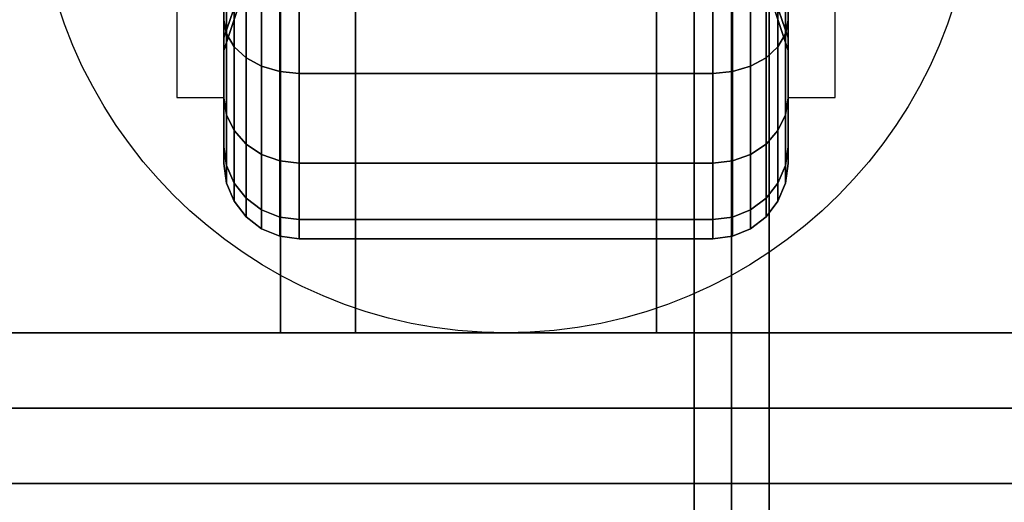
# Model space of a CAD drawing. Extents: x -121 to 121, y -23 to 23.
# Drawn here: x -82 to -79, y -13 to -12 of the extents above; entities that cross this region are included whole.
import ezdxf

# ---------------------------------------------------------------- set-up
doc = ezdxf.new("R2010")
doc.units = 0
for name, color, linetype in [('3D', 254, 'CONTINUOUS'), ('3D-BLACK', 250, 'CONTINUOUS'), ('3D-CASTIRON', 251, 'CONTINUOUS'), ('3D-FLAT', 7, 'CONTINUOUS'), ('3D-NON', 43, 'CONTINUOUS')]:
    doc.layers.add(name, color=color, linetype=linetype)

msp = doc.modelspace()

# ---------------------------------------------------------------- linework, layer by layer
at = {"layer": '3D'}
for points in [[(-81.3125, -11.625, 1.5), (-81.4375, -11.625, 1.5), (-81.4375, -12.125, 3.75), (-81.3125, -12.125, 3.75)], [(-79.8125, -12.125, 3.75), (-79.6875, -12.125, 3.75), (-79.6875, -11.625, 1.5), (-79.8125, -11.625, 1.5)]]:
    msp.add_3dface(points, dxfattribs=at)
at = {"layer": '3D-BLACK'}
for points in [[(-36.1625, 15.25, 36.5), (-82.9625, 15.25, 36.5), (-82.9625, -15.75, 36.5), (-36.1625, -15.75, 36.5)], [(-81.3125, -11.7071, 0.7929), (-81.3125, -11.9192, 0.5808), (-81.3125, -11.65, 0.3742), (-81.3125, -11.5, 0.634)], [(-81.3125, -11.5, 2.366), (-81.3125, -11.65, 2.6258), (-81.3125, -11.9192, 2.4192), (-81.3125, -11.7071, 2.2071)], [(-79.8125, -11.9192, 0.5808), (-79.8125, -11.7071, 0.7929), (-79.8125, -11.5, 0.634), (-79.8125, -11.65, 0.3742)], [(-79.8125, -11.65, 2.6258), (-79.8125, -11.5, 2.366), (-79.8125, -11.7071, 2.2071), (-79.8125, -11.9192, 2.4192)], [(-81.1875, -11.6037, 1.3382), (-81.3125, -11.9659, 1.2412), (-81.3125, -11.866, 1), (-81.1875, -11.5413, 1.1875)], [(-81.1875, -11.5413, 1.8125), (-81.3125, -11.866, 2), (-81.3125, -11.9659, 1.7588), (-81.1875, -11.6037, 1.6618)], [(-79.8125, -11.9659, 1.2412), (-79.9375, -11.6037, 1.3382), (-79.9375, -11.5413, 1.1875), (-79.8125, -11.866, 1)], [(-79.8125, -11.866, 2), (-79.9375, -11.5413, 1.8125), (-79.9375, -11.6037, 1.6618), (-79.8125, -11.9659, 1.7588)], [(-81.1875, -11.625, 1.5), (-81.3125, -12, 1.5), (-81.3125, -11.9659, 1.2412), (-81.1875, -11.6037, 1.3382)], [(-81.1875, -11.6037, 1.6618), (-81.3125, -11.9659, 1.7588), (-81.3125, -12, 1.5), (-81.1875, -11.625, 1.5)], [(-79.8125, -12, 1.5), (-79.9375, -11.625, 1.5), (-79.9375, -11.6037, 1.3382), (-79.8125, -11.9659, 1.2412)], [(-79.8125, -11.9659, 1.7588), (-79.9375, -11.6037, 1.6618), (-79.9375, -11.625, 1.5), (-79.8125, -12, 1.5)], [(-81.3125, -11.9192, 0.5808), (-81.3057, -11.9558, 0.5442), (-81.3057, -11.6759, 0.3293), (-81.3125, -11.65, 0.3742)], [(-81.3125, -11.65, 2.6258), (-81.3057, -11.6759, 2.6707), (-81.3057, -11.9558, 2.4558), (-81.3125, -11.9192, 2.4192)], [(-79.8193, -11.9558, 0.5442), (-79.8125, -11.9192, 0.5808), (-79.8125, -11.65, 0.3742), (-79.8193, -11.6759, 0.3293)], [(-79.8193, -11.6759, 2.6707), (-79.8125, -11.65, 2.6258), (-79.8125, -11.9192, 2.4192), (-79.8193, -11.9558, 2.4558)], [(-81.3057, -11.9558, 0.5442), (-81.2857, -11.9899, 0.5101), (-81.2857, -11.7, 0.2876), (-81.3057, -11.6759, 0.3293)], [(-81.3057, -11.6759, 2.6707), (-81.2857, -11.7, 2.7124), (-81.2857, -11.9899, 2.4899), (-81.3057, -11.9558, 2.4558)], [(-79.8393, -11.9899, 0.5101), (-79.8193, -11.9558, 0.5442), (-79.8193, -11.6759, 0.3293), (-79.8393, -11.7, 0.2876)], [(-79.8393, -11.7, 2.7124), (-79.8193, -11.6759, 2.6707), (-79.8193, -11.9558, 2.4558), (-79.8393, -11.9899, 2.4899)], [(-81.2857, -11.9899, 0.5101), (-81.2539, -12.0192, 0.4808), (-81.2539, -11.7207, 0.2517), (-81.2857, -11.7, 0.2876)], [(-81.2857, -11.7, 2.7124), (-81.2539, -11.7207, 2.7483), (-81.2539, -12.0192, 2.5192), (-81.2857, -11.9899, 2.4899)], [(-79.8711, -12.0192, 0.4808), (-79.8393, -11.9899, 0.5101), (-79.8393, -11.7, 0.2876), (-79.8711, -11.7207, 0.2517)], [(-79.8711, -11.7207, 2.7483), (-79.8393, -11.7, 2.7124), (-79.8393, -11.9899, 2.4899), (-79.8711, -12.0192, 2.5192)], [(-81.3125, -11.866, 1), (-81.3125, -12.1258, 0.85), (-81.3125, -11.9192, 0.5808), (-81.3125, -11.7071, 0.7929)], [(-81.3125, -11.7071, 2.2071), (-81.3125, -11.9192, 2.4192), (-81.3125, -12.1258, 2.15), (-81.3125, -11.866, 2)], [(-81.2539, -12.0192, 0.4808), (-81.2125, -12.0417, 0.4583), (-81.2125, -11.7366, 0.2242), (-81.2539, -11.7207, 0.2517)], [(-81.2539, -11.7207, 2.7483), (-81.2125, -11.7366, 2.7758), (-81.2125, -12.0417, 2.5417), (-81.2539, -12.0192, 2.5192)], [(-79.9125, -12.0417, 0.4583), (-79.8711, -12.0192, 0.4808), (-79.8711, -11.7207, 0.2517), (-79.9125, -11.7366, 0.2242)], [(-79.9125, -11.7366, 2.7758), (-79.8711, -11.7207, 2.7483), (-79.8711, -12.0192, 2.5192), (-79.9125, -12.0417, 2.5417)], [(-79.8125, -12.1258, 0.85), (-79.8125, -11.866, 1), (-79.8125, -11.7071, 0.7929), (-79.8125, -11.9192, 0.5808)], [(-79.8125, -11.9192, 2.4192), (-79.8125, -11.7071, 2.2071), (-79.8125, -11.866, 2), (-79.8125, -12.1258, 2.15)], [(-81.2125, -12.0417, 0.4583), (-81.1643, -12.0558, 0.4442), (-81.1643, -11.7466, 0.2069), (-81.2125, -11.7366, 0.2242)], [(-81.2125, -11.7366, 2.7758), (-81.1643, -11.7466, 2.7931), (-81.1643, -12.0558, 2.5558), (-81.2125, -12.0417, 2.5417)], [(-81.1643, -12.0558, 0.4442), (-81.1125, -12.0607, 0.4393), (-81.1125, -11.75, 0.201), (-81.1643, -11.7466, 0.2069)], [(-81.1643, -11.7466, 2.7931), (-81.1125, -11.75, 2.799), (-81.1125, -12.0607, 2.5607), (-81.1643, -12.0558, 2.5558)], [(-81.1125, -12.0607, 0.4393), (-80.0125, -12.0607, 0.4393), (-80.0125, -11.75, 0.201), (-81.1125, -11.75, 0.201)], [(-81.1125, -11.75, 2.799), (-80.0125, -11.75, 2.799), (-80.0125, -12.0607, 2.5607), (-81.1125, -12.0607, 2.5607)], [(-80.0125, -12.0607, 0.4393), (-79.9607, -12.0558, 0.4442), (-79.9607, -11.7466, 0.2069), (-80.0125, -11.75, 0.201)], [(-80.0125, -11.75, 2.799), (-79.9607, -11.7466, 2.7931), (-79.9607, -12.0558, 2.5558), (-80.0125, -12.0607, 2.5607)], [(-79.9607, -12.0558, 0.4442), (-79.9125, -12.0417, 0.4583), (-79.9125, -11.7366, 0.2242), (-79.9607, -11.7466, 0.2069)], [(-79.9607, -11.7466, 2.7931), (-79.9125, -11.7366, 2.7758), (-79.9125, -12.0417, 2.5417), (-79.9607, -12.0558, 2.5558)], [(-81.3125, -11.9659, 1.2412), (-81.3125, -12.2557, 1.1635), (-81.3125, -12.1258, 0.85), (-81.3125, -11.866, 1)], [(-81.3125, -11.866, 2), (-81.3125, -12.1258, 2.15), (-81.3125, -12.2557, 1.8365), (-81.3125, -11.9659, 1.7588)], [(-79.8125, -12.2557, 1.1635), (-79.8125, -11.9659, 1.2412), (-79.8125, -11.866, 1), (-79.8125, -12.1258, 0.85)], [(-79.8125, -12.1258, 2.15), (-79.8125, -11.866, 2), (-79.8125, -11.9659, 1.7588), (-79.8125, -12.2557, 1.8365)], [(-81.3125, -12.1258, 0.85), (-81.3057, -12.1707, 0.8241), (-81.3057, -11.9558, 0.5442), (-81.3125, -11.9192, 0.5808)], [(-81.3125, -11.9192, 2.4192), (-81.3057, -11.9558, 2.4558), (-81.3057, -12.1707, 2.1759), (-81.3125, -12.1258, 2.15)], [(-79.8193, -12.1707, 0.8241), (-79.8125, -12.1258, 0.85), (-79.8125, -11.9192, 0.5808), (-79.8193, -11.9558, 0.5442)], [(-79.8193, -11.9558, 2.4558), (-79.8125, -11.9192, 2.4192), (-79.8125, -12.1258, 2.15), (-79.8193, -12.1707, 2.1759)], [(-81.3057, -12.1707, 0.8241), (-81.2857, -12.2124, 0.8), (-81.2857, -11.9899, 0.5101), (-81.3057, -11.9558, 0.5442)], [(-81.3057, -11.9558, 2.4558), (-81.2857, -11.9899, 2.4899), (-81.2857, -12.2124, 2.2), (-81.3057, -12.1707, 2.1759)], [(-79.8393, -12.2124, 0.8), (-79.8193, -12.1707, 0.8241), (-79.8193, -11.9558, 0.5442), (-79.8393, -11.9899, 0.5101)], [(-79.8393, -11.9899, 2.4899), (-79.8193, -11.9558, 2.4558), (-79.8193, -12.1707, 2.1759), (-79.8393, -12.2124, 2.2)], [(-81.3125, -12, 1.5), (-81.3125, -12.3, 1.5), (-81.3125, -12.2557, 1.1635), (-81.3125, -11.9659, 1.2412)], [(-81.3125, -11.9659, 1.7588), (-81.3125, -12.2557, 1.8365), (-81.3125, -12.3, 1.5), (-81.3125, -12, 1.5)], [(-81.2857, -12.2124, 0.8), (-81.2539, -12.2483, 0.7793), (-81.2539, -12.0192, 0.4808), (-81.2857, -11.9899, 0.5101)], [(-81.2857, -11.9899, 2.4899), (-81.2539, -12.0192, 2.5192), (-81.2539, -12.2483, 2.2207), (-81.2857, -12.2124, 2.2)], [(-79.8711, -12.2483, 0.7793), (-79.8393, -12.2124, 0.8), (-79.8393, -11.9899, 0.5101), (-79.8711, -12.0192, 0.4808)], [(-79.8711, -12.0192, 2.5192), (-79.8393, -11.9899, 2.4899), (-79.8393, -12.2124, 2.2), (-79.8711, -12.2483, 2.2207)], [(-79.8125, -12.3, 1.5), (-79.8125, -12, 1.5), (-79.8125, -11.9659, 1.2412), (-79.8125, -12.2557, 1.1635)], [(-79.8125, -12.2557, 1.8365), (-79.8125, -11.9659, 1.7588), (-79.8125, -12, 1.5), (-79.8125, -12.3, 1.5)], [(-81.2539, -12.2483, 0.7793), (-81.2125, -12.2758, 0.7634), (-81.2125, -12.0417, 0.4583), (-81.2539, -12.0192, 0.4808)], [(-81.2539, -12.0192, 2.5192), (-81.2125, -12.0417, 2.5417), (-81.2125, -12.2758, 2.2366), (-81.2539, -12.2483, 2.2207)], [(-81.2125, -12.2758, 0.7634), (-81.1643, -12.2931, 0.7534), (-81.1643, -12.0558, 0.4442), (-81.2125, -12.0417, 0.4583)], [(-81.2125, -12.0417, 2.5417), (-81.1643, -12.0558, 2.5558), (-81.1643, -12.2931, 2.2466), (-81.2125, -12.2758, 2.2366)], [(-79.9607, -12.2931, 0.7534), (-79.9125, -12.2758, 0.7634), (-79.9125, -12.0417, 0.4583), (-79.9607, -12.0558, 0.4442)], [(-79.9607, -12.0558, 2.5558), (-79.9125, -12.0417, 2.5417), (-79.9125, -12.2758, 2.2366), (-79.9607, -12.2931, 2.2466)], [(-79.9125, -12.2758, 0.7634), (-79.8711, -12.2483, 0.7793), (-79.8711, -12.0192, 0.4808), (-79.9125, -12.0417, 0.4583)], [(-79.9125, -12.0417, 2.5417), (-79.8711, -12.0192, 2.5192), (-79.8711, -12.2483, 2.2207), (-79.9125, -12.2758, 2.2366)], [(-81.1643, -12.2931, 0.7534), (-81.1125, -12.299, 0.75), (-81.1125, -12.0607, 0.4393), (-81.1643, -12.0558, 0.4442)], [(-81.1643, -12.0558, 2.5558), (-81.1125, -12.0607, 2.5607), (-81.1125, -12.299, 2.25), (-81.1643, -12.2931, 2.2466)], [(-81.1125, -12.299, 0.75), (-80.0125, -12.299, 0.75), (-80.0125, -12.0607, 0.4393), (-81.1125, -12.0607, 0.4393)], [(-81.1125, -12.0607, 2.5607), (-80.0125, -12.0607, 2.5607), (-80.0125, -12.299, 2.25), (-81.1125, -12.299, 2.25)], [(-80.0125, -12.299, 0.75), (-79.9607, -12.2931, 0.7534), (-79.9607, -12.0558, 0.4442), (-80.0125, -12.0607, 0.4393)], [(-80.0125, -12.0607, 2.5607), (-79.9607, -12.0558, 2.5558), (-79.9607, -12.2931, 2.2466), (-80.0125, -12.299, 2.25)], [(-81.3125, -12.2557, 1.1635), (-81.3057, -12.3057, 1.1501), (-81.3057, -12.1707, 0.8241), (-81.3125, -12.1258, 0.85)], [(-81.3125, -12.1258, 2.15), (-81.3057, -12.1707, 2.1759), (-81.3057, -12.3057, 1.8499), (-81.3125, -12.2557, 1.8365)], [(-79.8193, -12.3057, 1.1501), (-79.8125, -12.2557, 1.1635), (-79.8125, -12.1258, 0.85), (-79.8193, -12.1707, 0.8241)], [(-79.8193, -12.1707, 2.1759), (-79.8125, -12.1258, 2.15), (-79.8125, -12.2557, 1.8365), (-79.8193, -12.3057, 1.8499)], [(-81.3057, -12.3057, 1.1501), (-81.2857, -12.3523, 1.1377), (-81.2857, -12.2124, 0.8), (-81.3057, -12.1707, 0.8241)], [(-81.3057, -12.1707, 2.1759), (-81.2857, -12.2124, 2.2), (-81.2857, -12.3523, 1.8623), (-81.3057, -12.3057, 1.8499)], [(-79.8393, -12.3523, 1.1377), (-79.8193, -12.3057, 1.1501), (-79.8193, -12.1707, 0.8241), (-79.8393, -12.2124, 0.8)], [(-79.8393, -12.2124, 2.2), (-79.8193, -12.1707, 2.1759), (-79.8193, -12.3057, 1.8499), (-79.8393, -12.3523, 1.8623)], [(-81.2857, -12.3523, 1.1377), (-81.2539, -12.3923, 1.1269), (-81.2539, -12.2483, 0.7793), (-81.2857, -12.2124, 0.8)], [(-81.2857, -12.2124, 2.2), (-81.2539, -12.2483, 2.2207), (-81.2539, -12.3923, 1.8731), (-81.2857, -12.3523, 1.8623)], [(-79.8711, -12.3923, 1.1269), (-79.8393, -12.3523, 1.1377), (-79.8393, -12.2124, 0.8), (-79.8711, -12.2483, 0.7793)], [(-79.8711, -12.2483, 2.2207), (-79.8393, -12.2124, 2.2), (-79.8393, -12.3523, 1.8623), (-79.8711, -12.3923, 1.8731)], [(-81.2539, -12.3923, 1.1269), (-81.2125, -12.423, 1.1187), (-81.2125, -12.2758, 0.7634), (-81.2539, -12.2483, 0.7793)], [(-81.2539, -12.2483, 2.2207), (-81.2125, -12.2758, 2.2366), (-81.2125, -12.423, 1.8813), (-81.2539, -12.3923, 1.8731)], [(-79.9125, -12.423, 1.1187), (-79.8711, -12.3923, 1.1269), (-79.8711, -12.2483, 0.7793), (-79.9125, -12.2758, 0.7634)], [(-79.9125, -12.2758, 2.2366), (-79.8711, -12.2483, 2.2207), (-79.8711, -12.3923, 1.8731), (-79.9125, -12.423, 1.8813)], [(-81.3125, -12.3, 1.5), (-81.3057, -12.3518, 1.5), (-81.3057, -12.3057, 1.1501), (-81.3125, -12.2557, 1.1635)], [(-81.3125, -12.2557, 1.8365), (-81.3057, -12.3057, 1.8499), (-81.3057, -12.3518, 1.5), (-81.3125, -12.3, 1.5)], [(-81.2125, -12.423, 1.1187), (-81.1643, -12.4423, 1.1135), (-81.1643, -12.2931, 0.7534), (-81.2125, -12.2758, 0.7634)], [(-81.2125, -12.2758, 2.2366), (-81.1643, -12.2931, 2.2466), (-81.1643, -12.4423, 1.8865), (-81.2125, -12.423, 1.8813)], [(-79.9607, -12.4423, 1.1135), (-79.9125, -12.423, 1.1187), (-79.9125, -12.2758, 0.7634), (-79.9607, -12.2931, 0.7534)], [(-79.9607, -12.2931, 2.2466), (-79.9125, -12.2758, 2.2366), (-79.9125, -12.423, 1.8813), (-79.9607, -12.4423, 1.8865)], [(-79.8193, -12.3518, 1.5), (-79.8125, -12.3, 1.5), (-79.8125, -12.2557, 1.1635), (-79.8193, -12.3057, 1.1501)], [(-79.8193, -12.3057, 1.8499), (-79.8125, -12.2557, 1.8365), (-79.8125, -12.3, 1.5), (-79.8193, -12.3518, 1.5)], [(-81.3057, -12.3518, 1.5), (-81.2857, -12.4, 1.5), (-81.2857, -12.3523, 1.1377), (-81.3057, -12.3057, 1.1501)], [(-81.3057, -12.3057, 1.8499), (-81.2857, -12.3523, 1.8623), (-81.2857, -12.4, 1.5), (-81.3057, -12.3518, 1.5)], [(-81.1643, -12.4423, 1.1135), (-81.1125, -12.4489, 1.1118), (-81.1125, -12.299, 0.75), (-81.1643, -12.2931, 0.7534)], [(-81.1643, -12.2931, 2.2466), (-81.1125, -12.299, 2.25), (-81.1125, -12.4489, 1.8882), (-81.1643, -12.4423, 1.8865)], [(-81.1125, -12.4489, 1.1118), (-80.0125, -12.4489, 1.1118), (-80.0125, -12.299, 0.75), (-81.1125, -12.299, 0.75)], [(-81.1125, -12.299, 2.25), (-80.0125, -12.299, 2.25), (-80.0125, -12.4489, 1.8882), (-81.1125, -12.4489, 1.8882)], [(-80.0125, -12.4489, 1.1118), (-79.9607, -12.4423, 1.1135), (-79.9607, -12.2931, 0.7534), (-80.0125, -12.299, 0.75)], [(-80.0125, -12.299, 2.25), (-79.9607, -12.2931, 2.2466), (-79.9607, -12.4423, 1.8865), (-80.0125, -12.4489, 1.8882)], [(-79.8393, -12.4, 1.5), (-79.8193, -12.3518, 1.5), (-79.8193, -12.3057, 1.1501), (-79.8393, -12.3523, 1.1377)], [(-79.8393, -12.3523, 1.8623), (-79.8193, -12.3057, 1.8499), (-79.8193, -12.3518, 1.5), (-79.8393, -12.4, 1.5)], [(-81.2857, -12.4, 1.5), (-81.2539, -12.4414, 1.5), (-81.2539, -12.3923, 1.1269), (-81.2857, -12.3523, 1.1377)], [(-81.2857, -12.3523, 1.8623), (-81.2539, -12.3923, 1.8731), (-81.2539, -12.4414, 1.5), (-81.2857, -12.4, 1.5)], [(-79.8711, -12.4414, 1.5), (-79.8393, -12.4, 1.5), (-79.8393, -12.3523, 1.1377), (-79.8711, -12.3923, 1.1269)], [(-79.8711, -12.3923, 1.8731), (-79.8393, -12.3523, 1.8623), (-79.8393, -12.4, 1.5), (-79.8711, -12.4414, 1.5)], [(-81.2539, -12.4414, 1.5), (-81.2125, -12.4732, 1.5), (-81.2125, -12.423, 1.1187), (-81.2539, -12.3923, 1.1269)], [(-81.2539, -12.3923, 1.8731), (-81.2125, -12.423, 1.8813), (-81.2125, -12.4732, 1.5), (-81.2539, -12.4414, 1.5)], [(-79.9125, -12.4732, 1.5), (-79.8711, -12.4414, 1.5), (-79.8711, -12.3923, 1.1269), (-79.9125, -12.423, 1.1187)], [(-79.9125, -12.423, 1.8813), (-79.8711, -12.3923, 1.8731), (-79.8711, -12.4414, 1.5), (-79.9125, -12.4732, 1.5)], [(-81.2125, -12.4732, 1.5), (-81.1643, -12.4932, 1.5), (-81.1643, -12.4423, 1.1135), (-81.2125, -12.423, 1.1187)], [(-81.2125, -12.423, 1.8813), (-81.1643, -12.4423, 1.8865), (-81.1643, -12.4932, 1.5), (-81.2125, -12.4732, 1.5)], [(-79.9607, -12.4932, 1.5), (-79.9125, -12.4732, 1.5), (-79.9125, -12.423, 1.1187), (-79.9607, -12.4423, 1.1135)], [(-79.9607, -12.4423, 1.8865), (-79.9125, -12.423, 1.8813), (-79.9125, -12.4732, 1.5), (-79.9607, -12.4932, 1.5)], [(-81.1643, -12.4932, 1.5), (-81.1125, -12.5, 1.5), (-81.1125, -12.4489, 1.1118), (-81.1643, -12.4423, 1.1135)], [(-81.1643, -12.4423, 1.8865), (-81.1125, -12.4489, 1.8882), (-81.1125, -12.5, 1.5), (-81.1643, -12.4932, 1.5)], [(-81.1125, -12.5, 1.5), (-80.0125, -12.5, 1.5), (-80.0125, -12.4489, 1.1118), (-81.1125, -12.4489, 1.1118)], [(-81.1125, -12.4489, 1.8882), (-80.0125, -12.4489, 1.8882), (-80.0125, -12.5, 1.5), (-81.1125, -12.5, 1.5)], [(-80.0125, -12.5, 1.5), (-79.9607, -12.4932, 1.5), (-79.9607, -12.4423, 1.1135), (-80.0125, -12.4489, 1.1118)], [(-80.0125, -12.4489, 1.8882), (-79.9607, -12.4423, 1.8865), (-79.9607, -12.4932, 1.5), (-80.0125, -12.5, 1.5)]]:
    msp.add_3dface(points, dxfattribs=at)
at = {"layer": '3D-CASTIRON'}
for points in [[(-81.1625, 14.75, 37.6), (-81.1625, -12.75, 37.6), (-81.1625, -12.75, 38.6), (-81.1625, 14.75, 38.6)], [(-80.9625, 14.75, 38.6), (-81.1625, 14.75, 38.6), (-81.1625, -12.75, 38.6), (-80.9625, -12.75, 38.6)], [(-80.9625, 14.75, 37.6), (-81.1625, 14.75, 37.6), (-81.1625, -12.75, 37.6), (-80.9625, -12.75, 37.6)], [(-80.9625, 14.75, 37.6), (-80.9625, -12.75, 37.6), (-80.9625, -12.75, 38.6), (-80.9625, 14.75, 38.6)], [(-80.1625, 14.75, 37.6), (-80.1625, -12.75, 37.6), (-80.1625, -12.75, 38.6), (-80.1625, 14.75, 38.6)], [(-79.9625, 14.75, 38.6), (-80.1625, 14.75, 38.6), (-80.1625, -12.75, 38.6), (-79.9625, -12.75, 38.6)], [(-79.9625, 14.75, 37.6), (-80.1625, 14.75, 37.6), (-80.1625, -12.75, 37.6), (-79.9625, -12.75, 37.6)], [(-79.9625, 14.75, 37.6), (-79.9625, -12.75, 37.6), (-79.9625, -12.75, 38.6), (-79.9625, 14.75, 38.6)], [(-36.8625, -12.75, 37.6), (-82.2625, -12.75, 37.6), (-82.2625, -12.75, 38.8), (-36.8625, -12.75, 38.8)], [(-36.8625, -12.75, 38.8), (-36.8625, -12.95, 38.8), (-82.2625, -12.95, 38.8), (-82.2625, -12.75, 38.8)], [(-36.8625, -12.75, 37.6), (-36.8625, -12.95, 37.6), (-82.2625, -12.95, 37.6), (-82.2625, -12.75, 37.6)], [(-80.9625, -12.75, 37.6), (-81.1625, -12.75, 37.6), (-81.1625, -12.75, 38.6), (-80.9625, -12.75, 38.6)], [(-79.9625, -12.75, 37.6), (-80.1625, -12.75, 37.6), (-80.1625, -12.75, 38.6), (-79.9625, -12.75, 38.6)], [(-36.8625, -12.95, 37.6), (-82.2625, -12.95, 37.6), (-82.2625, -12.95, 38.8), (-36.8625, -12.95, 38.8)]]:
    msp.add_3dface(points, dxfattribs=at)
at = {"layer": '3D-FLAT'}
msp.add_circle((-80.5625, -11.5, 4), 1.25, dxfattribs=at)
for points in [[(-35.6625, 16.25, 23.9), (-83.4625, 16.25, 23.9), (-83.4625, -14.5, 23.9), (-35.6625, -14.5, 23.9)], [(-35.6625, 16.25, 4), (-83.4625, 16.25, 4), (-83.4625, -14.5, 4), (-35.6625, -14.5, 4)], [(-36.1625, 15.25, 36.5), (-82.9625, 15.25, 36.5), (-82.9625, -13.15, 36.5), (-36.1625, -13.15, 36.5)], [(-36.1625, 15.25, 37.5), (-82.9625, 15.25, 37.5), (-82.9625, -13.15, 37.5), (-36.1625, -13.15, 37.5)], [(-36.5625, 15.25, 25.5), (-82.5625, 15.25, 25.5), (-82.5625, -15.5, 25.5), (-36.5625, -15.5, 25.5)], [(-79.9625, 14.25, 29.5), (-80.0625, 14.25, 29.5), (-80.0625, -15.25, 29.5), (-79.9625, -15.25, 29.5)], [(-79.9625, 14.25, 26), (-80.0625, 14.25, 26), (-80.0625, -15.25, 26), (-79.9625, -15.25, 26)], [(-39.2625, 14.25, 27), (-79.8625, 14.25, 27), (-79.8625, -15.25, 27), (-39.2625, -15.25, 27)], [(-39.2625, 14.25, 26), (-79.8625, 14.25, 26), (-79.8625, -15.25, 26), (-39.2625, -15.25, 26)]]:
    msp.add_3dface(points, dxfattribs=at)
at = {"layer": '3D-NON'}
for points in [[(-80.0625, 14.25, 26), (-80.0625, -15.25, 26), (-80.0625, -15.25, 29.5), (-80.0625, 14.25, 29.5)], [(-79.9625, 14.25, 26), (-79.9625, -15.25, 26), (-79.9625, -15.25, 29.5), (-79.9625, 14.25, 29.5)], [(-79.8625, 14.25, 26), (-79.8625, -15.25, 26), (-79.8625, -15.25, 27), (-79.8625, 14.25, 27)], [(-36.1625, -13.15, 37.5), (-82.9625, -13.15, 37.5), (-82.9625, -13.15, 36.5), (-36.1625, -13.15, 36.5)]]:
    msp.add_3dface(points, dxfattribs=at)
at = {"layer": '3D-NON', "invisible_edges": 15}
for points in [[(-81.4375, -12.125, 3.75), (-81.4375, -11.9167, 3.75), (-81.4375, -11.5413, 1.1875), (-81.4375, -11.625, 1.5)], [(-79.6875, -11.9167, 3.75), (-79.6875, -12.125, 3.75), (-79.6875, -11.625, 1.5), (-79.6875, -11.5413, 1.1875)]]:
    msp.add_3dface(points, dxfattribs=at)

doc.saveas('drawing.dxf')
